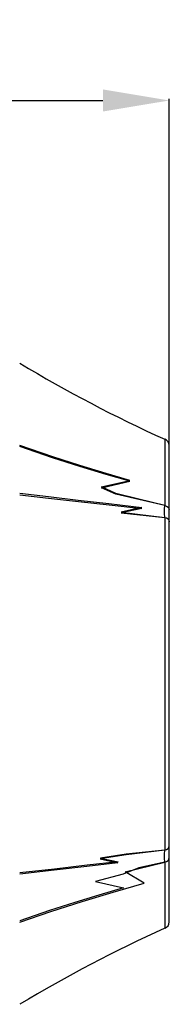
# Model space of a CAD drawing. Units: millimetres. Extents: x 686 to 3467, y -1566 to 324.
# Drawn here: x 3225 to 3270, y -566 to -269 of the extents above; entities that cross this region are included whole.
import ezdxf

# ---------------------------------------------------------------- set-up
doc = ezdxf.new("R2010")
doc.units = ezdxf.units.MM
doc.layers.get('0').update_dxf_attribs({"lineweight": 30})
doc.styles.add('样式 1', font='arial.ttf')
doc.dimstyles.new('标注1', dxfattribs={"dimtxt": 20, "dimasz": 20, "dimexe": 0.5, "dimexo": 0.5, "dimgap": 1, "dimtad": 1, "dimdec": 1, "dimdsep": 46, "dimtxsty": '样式 1', "dimcen": 1, "dimadec": 0, "dimazin": 0, "dimtfac": 1, "dimtdec": 1, "dimtmove": 0, "dimatfit": 3, "dimfxl": 0, "dimtolj": 1, "dimtzin": 0, "dimarcsym": 0})

# ---------------------------------------------------------------- blocks, each defined once
blk = doc.blocks.new('*D20')
at = {"color": 0, "lineweight": -2, "ltscale": 0.3}
for p, q in [((2955.66, -468.7), (2955.66, -292.94)), ((2975.66, -293.44), (3250.21, -293.44)), ((3270.21, -468.7), (3270.21, -292.94))]:
    blk.add_line(p, q, dxfattribs=at)
at = {"color": 0, "ltscale": 0.3}
for points in [[(2975.66, -290.1), (2975.66, -296.77), (2955.66, -293.44)], [(3250.21, -290.1), (3250.21, -296.77), (3270.21, -293.44)]]:
    blk.add_solid(points, dxfattribs=at)
at = {"layer": 'Defpoints', "color": 0, "ltscale": 0.3}
for p in [(3270.21, -293.44), (2955.66, -469.2), (3270.21, -469.2)]:
    blk.add_point(p, dxfattribs=at)
at = {"color": 0, "ltscale": 0.3, "insert": (3112.94, -282.22), "char_height": 20, "attachment_point": 5, "style": '样式 1'}
blk.add_mtext('\\A1;314.5', dxfattribs=at)

msp = doc.modelspace()

# ---------------------------------------------------------------- linework, layer by layer
at = {"linetype": 'Continuous'}
msp.add_line((3235.12, -400.77), (3225.17, -397.38), dxfattribs=at)
at = {"color": 7, "linetype": 'Continuous'}
for p, q in [((3268.82, -395.53), (3268.82, -415.46)), ((3270.21, -540.97), (3270.21, -397.43)), ((3268.82, -419.07), (3268.82, -519.35)), ((3268.82, -522.96), (3268.82, -542.87))]:
    msp.add_line(p, q, dxfattribs=at)
for points in [[(3268.82, -415.46), (3261.04, -413.71), (3254.09, -412.02), (3249.82, -410.12), (3258.29, -408.19), (3251.19, -406.15), (3243.26, -403.74), (3235.09, -401.12), (3225.17, -397.75)], [(3268.82, -415.46), (3261.03, -413.58), (3254.08, -411.82), (3249.83, -409.88), (3258.3, -407.92), (3251.22, -405.85), (3243.29, -403.41), (3235.12, -400.77)], [(3225.17, -411.78), (3233.82, -412.79), (3242.8, -413.84), (3252.04, -414.91), (3261.95, -416.06), (3255.73, -417.5), (3268.82, -419.06)], [(3225.17, -412.24), (3233.85, -413.23), (3242.84, -414.25), (3252.08, -415.28), (3261.99, -416.38), (3255.77, -417.72), (3268.82, -419.07)], [(3268.82, -419.06), (3268.8, -417.85), (3268.8, -416.64), (3268.82, -415.46)], [(3268.82, -415.46), (3269.38, -415.66), (3269.83, -415.98), (3270.11, -416.39), (3270.21, -416.84)], [(3268.82, -419.06), (3269.38, -419.25), (3269.83, -419.55), (3270.11, -419.94), (3270.21, -420.36)], [(3268.82, -519.35), (3269.38, -519.15), (3269.83, -518.85), (3270.11, -518.46), (3270.21, -518.04)], [(3268.82, -519.35), (3257.18, -520.72), (3249.42, -521.97), (3254.73, -523.15), (3245.4, -524.23), (3235.59, -525.37), (3225.17, -526.59)], [(3268.82, -519.35), (3257.22, -520.55), (3249.47, -521.73), (3254.78, -522.86), (3245.45, -523.91), (3235.63, -525.02), (3225.17, -526.22)], [(3268.82, -522.94), (3268.8, -521.77), (3268.8, -520.57), (3268.82, -519.35)], [(3268.82, -522.94), (3269.38, -522.74), (3269.83, -522.42), (3270.11, -522.02), (3270.21, -521.57)], [(3268.82, -522.94), (3261.08, -524.67), (3256.33, -526.58), (3248.02, -528.74), (3256.39, -530.71), (3249.02, -532.86), (3241.75, -535.09), (3234.15, -537.54), (3225.17, -540.6)], [(3225.17, -541.07), (3234.54, -537.86), (3243.97, -534.81), (3253.28, -531.98), (3262.61, -529.3), (3256.91, -525.87), (3268.82, -522.96)]]:
    msp.add_lwpolyline(points, dxfattribs=at)
for centre, radius, start, end in [((3447.64, -1.93), 432.32, 239.0296, 245.5672), ((3268.21, -397.43), 2, 0, 72.2151), ((3447.64, -936.47), 432.32, 114.4328, 120.9704), ((3268.21, -540.97), 2, 287.7849, 0)]:
    msp.add_arc(centre, radius, start, end, dxfattribs=at)

# ---------------------------------------------------------------- dimensions: what is measured, and where the dimension line sits
at = {"ltscale": 0.3}
dim = msp.add_linear_dim(base=(3270.2118, -293.4374), p1=(2955.6629, -469.2012), p2=(3270.2118, -469.2012), dimstyle='标注1', override={"dimarcsym": 1}, dxfattribs=at)
dim.commit()
dim.dimension.update_dxf_attribs({"geometry": '*D20', "text_midpoint": (3112.9373, -282.2191)})

doc.saveas('drawing.dxf')
